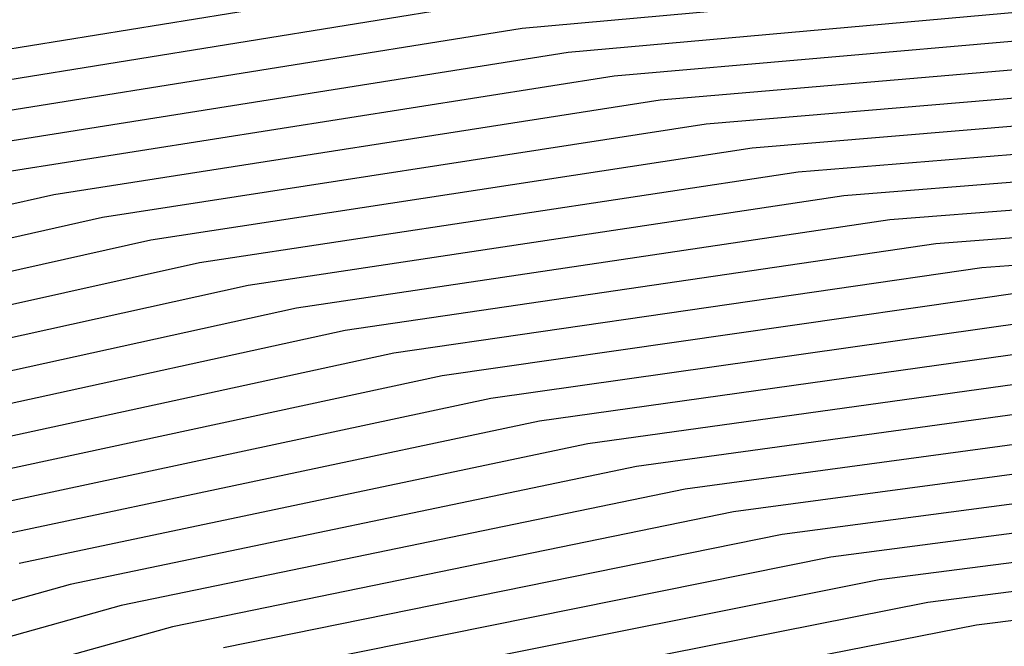
# Model space of a CAD drawing. Units: inches. Extents: x -1 to 1, y -1 to 1.
# Drawn here: x -0.03 to 0.06, y 0.83 to 0.89 of the extents above; entities that cross this region are included whole.
import ezdxf

# ---------------------------------------------------------------- set-up
doc = ezdxf.new("R2010")
doc.units = ezdxf.units.IN
doc.header["$MEASUREMENT"] = 0
for name, color, linetype, true_color in [('layer173', 7, 'Continuous', 0xad1e93), ('layer174', 7, 'Continuous', 0xad1e8e), ('layer175', 7, 'Continuous', 0xad1e89), ('layer176', 7, 'Continuous', 0xad1e87), ('layer177', 7, 'Continuous', 0xad1e82), ('layer178', 7, 'Continuous', 0xad1e7d), ('layer179', 7, 'Continuous', 0xad1e79), ('layer180', 7, 'Continuous', 0xad1e74), ('layer181', 7, 'Continuous', 0xad1e71), ('layer182', 7, 'Continuous', 0xad1e6d), ('layer183', 7, 'Continuous', 0xad1e68), ('layer184', 7, 'Continuous', 0xad1e63), ('layer185', 7, 'Continuous', 0xad1e5e), ('layer186', 7, 'Continuous', 0xad1e5c), ('layer187', 7, 'Continuous', 0xad1e57), ('layer188', 7, 'Continuous', 0xad1e52), ('layer189', 7, 'Continuous', 0xad1e4e), ('layer190', 7, 'Continuous', 0xad1e49), ('layer191', 7, 'Continuous', 0xad1e47), ('layer192', 7, 'Continuous', 0xad1e42), ('layer193', 7, 'Continuous', 0xad1e3d), ('layer194', 7, 'Continuous', 0xad1e38), ('layer195', 7, 'Continuous', 0xad1e34), ('layer196', 7, 'Continuous', 0xad1e31), ('layer197', 7, 'Continuous', 0xad1e2c), ('layer7', 7, 'Continuous', 0xad951e)]:
    doc.layers.add(name, color=color, linetype=linetype, true_color=true_color)

msp = doc.modelspace()

# ---------------------------------------------------------------- linework, layer by layer
at = {"layer": 'layer173'}
for p, q in [((0.1093, 0.837514), (0.056946, 0.830931)), ((0.056946, 0.830931), (0.005389, 0.820825))]:
    msp.add_line(p, q, dxfattribs=at)
at = {"layer": 'layer174'}
for p, q in [((0.10498, 0.839763), (0.052383, 0.833059)), ((0.052383, 0.833059), (0.000589, 0.822813))]:
    msp.add_line(p, q, dxfattribs=at)
at = {"layer": 'layer175'}
for p, q in [((0.100661, 0.842012), (0.04782, 0.835187)), ((0.04782, 0.835187), (-0.004211, 0.824802))]:
    msp.add_line(p, q, dxfattribs=at)
at = {"layer": 'layer176'}
for p, q in [((0.096341, 0.84426), (0.043257, 0.837315)), ((0.043257, 0.837315), (-0.009011, 0.82679))]:
    msp.add_line(p, q, dxfattribs=at)
at = {"layer": 'layer177'}
for p, q in [((0.092021, 0.846509), (0.038694, 0.839442)), ((0.038694, 0.839442), (-0.013811, 0.828778))]:
    msp.add_line(p, q, dxfattribs=at)
at = {"layer": 'layer178'}
for p, q in [((0.087701, 0.848758), (0.034131, 0.84157)), ((0.034131, 0.84157), (-0.018611, 0.830767)), ((-0.018611, 0.830767), (-0.070278, 0.816417))]:
    msp.add_line(p, q, dxfattribs=at)
at = {"layer": 'layer179'}
for p, q in [((0.083381, 0.851007), (0.029568, 0.843698)), ((0.029568, 0.843698), (-0.023411, 0.832755)), ((-0.023411, 0.832755), (-0.075309, 0.818248))]:
    msp.add_line(p, q, dxfattribs=at)
at = {"layer": 'layer180'}
for p, q in [((0.079062, 0.853255), (0.025006, 0.845825)), ((0.025006, 0.845825), (-0.028211, 0.834743)), ((-0.028211, 0.834743), (-0.080339, 0.820079))]:
    msp.add_line(p, q, dxfattribs=at)
at = {"layer": 'layer181'}
for p, q in [((0.074742, 0.855504), (0.020443, 0.847953)), ((0.020443, 0.847953), (-0.033012, 0.836731))]:
    msp.add_line(p, q, dxfattribs=at)
at = {"layer": 'layer182'}
for p, q in [((0.070422, 0.857753), (0.01588, 0.850081)), ((0.01588, 0.850081), (-0.037812, 0.83872))]:
    msp.add_line(p, q, dxfattribs=at)
at = {"layer": 'layer183'}
for p, q in [((0.066102, 0.860002), (0.011317, 0.852208)), ((0.011317, 0.852208), (-0.042612, 0.840708))]:
    msp.add_line(p, q, dxfattribs=at)
at = {"layer": 'layer184'}
for p, q in [((0.061782, 0.86225), (0.006754, 0.854336)), ((0.006754, 0.854336), (-0.047412, 0.842696))]:
    msp.add_line(p, q, dxfattribs=at)
at = {"layer": 'layer185'}
for p, q in [((0.113339, 0.868736), (0.057462, 0.864499)), ((0.057462, 0.864499), (0.002191, 0.856464)), ((0.002191, 0.856464), (-0.052212, 0.844684))]:
    msp.add_line(p, q, dxfattribs=at)
at = {"layer": 'layer186'}
for p, q in [((0.109267, 0.871087), (0.053143, 0.866748)), ((0.053143, 0.866748), (-0.002372, 0.858592)), ((-0.002372, 0.858592), (-0.057012, 0.846673))]:
    msp.add_line(p, q, dxfattribs=at)
at = {"layer": 'layer187'}
for p, q in [((0.105195, 0.873438), (0.048823, 0.868997)), ((0.048823, 0.868997), (-0.006934, 0.860719)), ((-0.006934, 0.860719), (-0.061812, 0.848661))]:
    msp.add_line(p, q, dxfattribs=at)
at = {"layer": 'layer188'}
for p, q in [((0.101122, 0.875789), (0.044503, 0.871245)), ((0.044503, 0.871245), (-0.011497, 0.862847)), ((-0.011497, 0.862847), (-0.066612, 0.850649))]:
    msp.add_line(p, q, dxfattribs=at)
at = {"layer": 'layer189'}
for p, q in [((0.09705, 0.87814), (0.040183, 0.873494)), ((0.040183, 0.873494), (-0.01606, 0.864975)), ((-0.01606, 0.864975), (-0.071412, 0.852637))]:
    msp.add_line(p, q, dxfattribs=at)
at = {"layer": 'layer190'}
for p, q in [((0.092978, 0.880492), (0.035863, 0.875743)), ((0.035863, 0.875743), (-0.020623, 0.867102)), ((-0.020623, 0.867102), (-0.076212, 0.854626))]:
    msp.add_line(p, q, dxfattribs=at)
at = {"layer": 'layer191'}
for p, q in [((0.088906, 0.882843), (0.031543, 0.877992)), ((0.031543, 0.877992), (-0.025186, 0.86923)), ((-0.025186, 0.86923), (-0.081013, 0.856614))]:
    msp.add_line(p, q, dxfattribs=at)
at = {"layer": 'layer192'}
for p, q in [((0.084833, 0.885194), (0.027224, 0.880241)), ((0.027224, 0.880241), (-0.029749, 0.871358)), ((-0.029749, 0.871358), (-0.085813, 0.858602))]:
    msp.add_line(p, q, dxfattribs=at)
at = {"layer": 'layer193'}
for p, q in [((0.080761, 0.887545), (0.022904, 0.882489)), ((0.022904, 0.882489), (-0.034312, 0.873485))]:
    msp.add_line(p, q, dxfattribs=at)
at = {"layer": 'layer194'}
for p, q in [((0.076689, 0.889896), (0.018584, 0.884738)), ((0.018584, 0.884738), (-0.038874, 0.875613))]:
    msp.add_line(p, q, dxfattribs=at)
at = {"layer": 'layer195'}
for p, q in [((0.072616, 0.892247), (0.014264, 0.886987)), ((0.014264, 0.886987), (-0.043437, 0.877741))]:
    msp.add_line(p, q, dxfattribs=at)
at = {"layer": 'layer196'}
msp.add_line((0.009944, 0.889236), (-0.048, 0.879869), dxfattribs=at)
at = {"layer": 'layer197'}
msp.add_line((0.005625, 0.891484), (-0.052563, 0.881996), dxfattribs=at)
at = {"layer": 'layer7', "color": 8}
msp.add_circle((0, 0), 1, dxfattribs=at)

doc.saveas('drawing.dxf')
